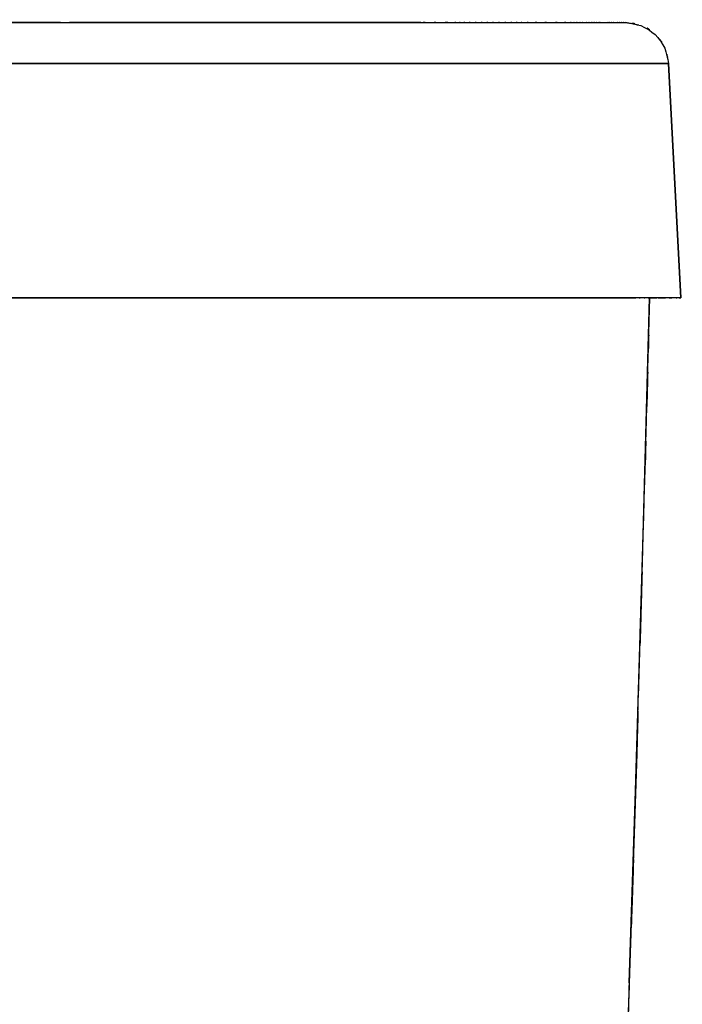
# Model space of a CAD drawing. Units: inches. Extents: x -122 to 102, y -17 to 82.
# Drawn here: x 26 to 38, y 63 to 81 of the extents above; entities that cross this region are included whole.
import ezdxf

# ---------------------------------------------------------------- set-up
doc = ezdxf.new("R2010")
doc.units = ezdxf.units.IN
doc.header["$MEASUREMENT"] = 0

# ---------------------------------------------------------------- blocks, each defined once
blk = doc.blocks.new('block 600')
at = {"color": 7, "lineweight": 25, "true_color": 0xffffff}
blk.add_open_spline([(37.754, 75.972), (37.693, 75.972), (37.781, 75.972), (37.709, 75.972), (37.595, 75.972), (37.758, 75.972), (37.629, 75.972), (37.462, 75.972), (37.697, 75.972), (37.511, 75.972), (37.25, 75.972), (37.622, 75.972), (37.325, 75.972), (37.234, 75.972), (37.357, 75.972), (37.263, 75.972), (37.164, 75.972), (37.298, 75.972), (37.196, 75.972), (37.087, 75.972), (37.235, 75.972), (37.122, 75.972), (36.999, 75.972), (37.166, 75.972), (37.039, 75.972), (36.898, 75.972), (37.091, 75.972), (36.943, 75.972), (36.751, 75.972), (37.023, 75.972), (36.807, 75.972), (36.472, 75.972), (36.953, 75.972), (36.566, 75.972), (36.062, 75.972), (36.768, 75.972), (36.213, 75.972), (35.551, 75.972), (36.46, 75.972), (35.758, 75.972), (34.979, 75.972), (36.037, 75.972), (35.229, 75.972), (34.382, 75.972), (35.523, 75.972), (34.659, 75.972), (33.785, 75.972), (34.956, 75.972), (34.073, 75.972), (33.181, 75.972), (34.374, 75.972), (33.476, 75.972), (31.382, 75.972), (34.193, 75.972), (32.071, 75.972), (29.895, 75.972), (32.811, 75.972), (30.613, 75.972), (28.371, 75.972), (31.372, 75.972), (29.113, 75.972), (26.823, 75.972), (29.884, 75.972), (27.582, 75.972), (25.272, 75.972), (28.358, 75.972), (26.039, 75.972), (23.704, 75.972), (26.823, 75.972), (24.48, 75.972), (21.687, 75.972), (25.419, 75.972), (22.614, 75.972), (19.767, 75.972), (23.571, 75.972), (20.711, 75.972), (17.804, 75.972), (21.689, 75.972), (18.769, 75.972), (15.8, 75.972), (19.763, 75.972), (16.787, 75.972)], degree=3, knots=[0, 0, 0, 0, 1, 1, 1, 2, 2, 2, 3, 3, 3, 4, 4, 4, 5, 5, 5, 6, 6, 6, 7, 7, 7, 8, 8, 8, 9, 9, 9, 10, 10, 10, 11, 11, 11, 12, 12, 12, 13, 13, 13, 14, 14, 14, 15, 15, 15, 16, 16, 16, 17, 17, 17, 18, 18, 18, 19, 19, 19, 20, 20, 20, 21, 21, 21, 22, 22, 22, 23, 23, 23, 24, 24, 24, 25, 25, 25, 26, 26, 26, 27, 27, 27, 27], dxfattribs=at)
blk = doc.blocks.new('block 601')
at = {"color": 7, "lineweight": 25, "true_color": 0xffffff}
blk.add_lwpolyline([(37.527, 80.3), (37.754, 75.972)], dxfattribs=at)
blk = doc.blocks.new('block 602')
at = {"color": 7, "lineweight": 25, "true_color": 0xffffff}
blk.add_open_spline([(16.756, 80.3), (19.944, 80.3), (15.698, 80.3), (18.879, 80.3), (22.003, 80.3), (17.847, 80.3), (20.957, 80.3), (24.015, 80.3), (19.948, 80.3), (22.991, 80.3), (25.991, 80.3), (22, 80.3), (24.986, 80.3), (27.94, 80.3), (24.01, 80.3), (26.951, 80.3), (29.873, 80.3), (25.99, 80.3), (28.893, 80.3), (31.408, 80.3), (28.068, 80.3), (30.563, 80.3), (32.998, 80.3), (29.77, 80.3), (32.177, 80.3), (34.51, 80.3), (31.423, 80.3), (33.72, 80.3), (34.598, 80.3), (33.433, 80.3), (34.302, 80.3), (35.159, 80.3), (34.026, 80.3), (34.869, 80.3), (35.68, 80.3), (34.615, 80.3), (35.401, 80.3), (36.12, 80.3), (35.185, 80.3), (35.868, 80.3), (36.457, 80.3), (35.703, 80.3), (36.245, 80.3), (36.658, 80.3), (36.14, 80.3), (36.504, 80.3), (36.806, 80.3), (36.434, 80.3), (36.69, 80.3), (36.871, 80.3), (36.639, 80.3), (36.807, 80.3), (36.955, 80.3), (36.761, 80.3), (36.904, 80.3), (37.032, 80.3), (36.863, 80.3), (36.988, 80.3), (37.104, 80.3), (36.952, 80.3), (37.064, 80.3), (37.168, 80.3), (37.032, 80.3), (37.132, 80.3), (37.333, 80.3), (37.076, 80.3), (37.26, 80.3), (37.405, 80.3), (37.22, 80.3), (37.353, 80.3), (37.536, 80.3), (37.309, 80.3), (37.466, 80.3), (37.564, 80.3), (37.443, 80.3), (37.527, 80.3)], degree=3, knots=[0, 0, 0, 0, 1, 1, 1, 2, 2, 2, 3, 3, 3, 4, 4, 4, 5, 5, 5, 6, 6, 6, 7, 7, 7, 8, 8, 8, 9, 9, 9, 10, 10, 10, 11, 11, 11, 12, 12, 12, 13, 13, 13, 14, 14, 14, 15, 15, 15, 16, 16, 16, 17, 17, 17, 18, 18, 18, 19, 19, 19, 20, 20, 20, 21, 21, 21, 22, 22, 22, 23, 23, 23, 24, 24, 24, 25, 25, 25, 25], dxfattribs=at)
blk = doc.blocks.new('block 627')
at = {"color": 7, "lineweight": 25, "true_color": 0xffffff}
blk.add_lwpolyline([(24.261, 75.972), (26.636, 75.972)], dxfattribs=at)
blk = doc.blocks.new('block 628')
at = {"color": 7, "lineweight": 25, "true_color": 0xffffff}
blk.add_lwpolyline([(26.636, 75.972), (27.806, 75.972)], dxfattribs=at)
blk = doc.blocks.new('block 629')
at = {"color": 7, "lineweight": 25, "true_color": 0xffffff}
blk.add_lwpolyline([(27.806, 75.972), (28.961, 75.972)], dxfattribs=at)
blk = doc.blocks.new('block 630')
at = {"color": 7, "lineweight": 25, "true_color": 0xffffff}
blk.add_open_spline([(28.961, 75.972), (30.71, 75.972), (28.383, 75.972), (30.124, 75.972), (31.765, 75.972), (29.582, 75.972), (31.215, 75.972)], degree=3, knots=[0, 0, 0, 0, 1, 1, 1, 2, 2, 2, 2], dxfattribs=at)
blk = doc.blocks.new('block 631')
at = {"color": 7, "lineweight": 25, "true_color": 0xffffff}
blk.add_lwpolyline([(31.215, 75.972), (32.309, 75.972)], dxfattribs=at)
blk = doc.blocks.new('block 632')
at = {"color": 7, "lineweight": 25, "true_color": 0xffffff}
blk.add_lwpolyline([(32.309, 75.972), (33.37, 75.972)], dxfattribs=at)
blk = doc.blocks.new('block 633')
at = {"color": 7, "lineweight": 25, "true_color": 0xffffff}
blk.add_lwpolyline([(33.37, 75.972), (33.956, 75.972)], dxfattribs=at)
blk = doc.blocks.new('block 634')
at = {"color": 7, "lineweight": 25, "true_color": 0xffffff}
blk.add_lwpolyline([(33.956, 75.972), (34.526, 75.972)], dxfattribs=at)
blk = doc.blocks.new('block 635')
at = {"color": 7, "lineweight": 25, "true_color": 0xffffff}
blk.add_lwpolyline([(34.526, 75.972), (34.937, 75.972)], dxfattribs=at)
blk = doc.blocks.new('block 636')
at = {"color": 7, "lineweight": 25, "true_color": 0xffffff}
blk.add_lwpolyline([(34.937, 75.972), (35.329, 75.972)], dxfattribs=at)
blk = doc.blocks.new('block 637')
at = {"color": 7, "lineweight": 25, "true_color": 0xffffff}
blk.add_lwpolyline([(35.329, 75.972), (35.753, 75.972)], dxfattribs=at)
blk = doc.blocks.new('block 638')
at = {"color": 7, "lineweight": 25, "true_color": 0xffffff}
blk.add_lwpolyline([(35.753, 75.972), (36.121, 75.972)], dxfattribs=at)
blk = doc.blocks.new('block 639')
at = {"color": 7, "lineweight": 25, "true_color": 0xffffff}
blk.add_lwpolyline([(36.121, 75.972), (36.423, 75.972)], dxfattribs=at)
blk = doc.blocks.new('block 640')
at = {"color": 7, "lineweight": 25, "true_color": 0xffffff}
blk.add_lwpolyline([(36.423, 75.972), (36.548, 75.972)], dxfattribs=at)
blk = doc.blocks.new('block 641')
at = {"color": 7, "lineweight": 25, "true_color": 0xffffff}
blk.add_lwpolyline([(36.548, 75.972), (36.655, 75.972)], dxfattribs=at)
blk = doc.blocks.new('block 642')
at = {"color": 7, "lineweight": 25, "true_color": 0xffffff}
blk.add_lwpolyline([(36.655, 75.972), (36.814, 75.972)], dxfattribs=at)
blk = doc.blocks.new('block 643')
at = {"color": 7, "lineweight": 25, "true_color": 0xffffff}
blk.add_lwpolyline([(36.814, 75.972), (36.873, 75.972)], dxfattribs=at)
blk = doc.blocks.new('block 644')
at = {"color": 7, "lineweight": 25, "true_color": 0xffffff}
blk.add_lwpolyline([(36.873, 75.972), (36.921, 75.972)], dxfattribs=at)
blk = doc.blocks.new('block 645')
at = {"color": 7, "lineweight": 25, "true_color": 0xffffff}
blk.add_lwpolyline([(37.361, 75.972), (37.469, 75.972)], dxfattribs=at)
blk = doc.blocks.new('block 646')
at = {"color": 7, "lineweight": 25, "true_color": 0xffffff}
blk.add_lwpolyline([(37.539, 75.972), (37.581, 75.972)], dxfattribs=at)
blk = doc.blocks.new('block 647')
at = {"color": 7, "lineweight": 25, "true_color": 0xffffff}
blk.add_lwpolyline([(37.721, 75.972), (37.754, 75.972)], dxfattribs=at)
blk = doc.blocks.new('block 661')
at = {"color": 7, "lineweight": 25, "true_color": 0xffffff}
blk.add_lwpolyline([(23.863, 81.052), (26.174, 81.052)], dxfattribs=at)
blk = doc.blocks.new('block 662')
at = {"color": 7, "lineweight": 25, "true_color": 0xffffff}
blk.add_lwpolyline([(26.174, 81.052), (27.316, 81.052)], dxfattribs=at)
blk = doc.blocks.new('block 663')
at = {"color": 7, "lineweight": 25, "true_color": 0xffffff}
blk.add_lwpolyline([(27.316, 81.052), (28.447, 81.052)], dxfattribs=at)
blk = doc.blocks.new('block 664')
at = {"color": 7, "lineweight": 25, "true_color": 0xffffff}
blk.add_open_spline([(28.447, 81.052), (30.147, 81.052), (27.885, 81.052), (29.578, 81.052), (31.17, 81.052), (29.051, 81.052), (30.637, 81.052)], degree=3, knots=[0, 0, 0, 0, 1, 1, 1, 2, 2, 2, 2], dxfattribs=at)
blk = doc.blocks.new('block 665')
at = {"color": 7, "lineweight": 25, "true_color": 0xffffff}
blk.add_lwpolyline([(30.637, 81.052), (31.69, 81.052)], dxfattribs=at)
blk = doc.blocks.new('block 666')
at = {"color": 7, "lineweight": 25, "true_color": 0xffffff}
blk.add_lwpolyline([(31.69, 81.052), (32.709, 81.052)], dxfattribs=at)
blk = doc.blocks.new('block 667')
at = {"color": 7, "lineweight": 25, "true_color": 0xffffff}
blk.add_lwpolyline([(32.709, 81.052), (33.205, 81.052)], dxfattribs=at)
blk = doc.blocks.new('block 668')
at = {"color": 7, "lineweight": 25, "true_color": 0xffffff}
blk.add_lwpolyline([(33.205, 81.052), (33.692, 81.052)], dxfattribs=at)
blk = doc.blocks.new('block 669')
at = {"color": 7, "lineweight": 25, "true_color": 0xffffff}
blk.add_lwpolyline([(33.692, 81.052), (34.165, 81.052)], dxfattribs=at)
blk = doc.blocks.new('block 670')
at = {"color": 7, "lineweight": 25, "true_color": 0xffffff}
blk.add_lwpolyline([(34.165, 81.052), (34.608, 81.052)], dxfattribs=at)
blk = doc.blocks.new('block 671')
at = {"color": 7, "lineweight": 25, "true_color": 0xffffff}
blk.add_lwpolyline([(34.608, 81.052), (35.006, 81.052)], dxfattribs=at)
blk = doc.blocks.new('block 672')
at = {"color": 7, "lineweight": 25, "true_color": 0xffffff}
blk.add_lwpolyline([(35.006, 81.052), (35.346, 81.052)], dxfattribs=at)
blk = doc.blocks.new('block 673')
at = {"color": 7, "lineweight": 25, "true_color": 0xffffff}
blk.add_lwpolyline([(35.346, 81.052), (35.607, 81.052)], dxfattribs=at)
blk = doc.blocks.new('block 674')
at = {"color": 7, "lineweight": 25, "true_color": 0xffffff}
blk.add_lwpolyline([(35.607, 81.052), (35.782, 81.052)], dxfattribs=at)
blk = doc.blocks.new('block 675')
at = {"color": 7, "lineweight": 25, "true_color": 0xffffff}
blk.add_lwpolyline([(35.782, 81.052), (35.852, 81.052)], dxfattribs=at)
blk = doc.blocks.new('block 676')
at = {"color": 7, "lineweight": 25, "true_color": 0xffffff}
blk.add_lwpolyline([(35.852, 81.052), (35.908, 81.052)], dxfattribs=at)
blk = doc.blocks.new('block 677')
at = {"color": 7, "lineweight": 25, "true_color": 0xffffff}
blk.add_lwpolyline([(35.908, 81.052), (35.955, 81.052)], dxfattribs=at)
blk = doc.blocks.new('block 678')
at = {"color": 7, "lineweight": 25, "true_color": 0xffffff}
blk.add_lwpolyline([(35.955, 81.052), (35.997, 81.052)], dxfattribs=at)
blk = doc.blocks.new('block 679')
at = {"color": 7, "lineweight": 25, "true_color": 0xffffff}
blk.add_lwpolyline([(35.997, 81.052), (36.111, 81.052)], dxfattribs=at)
blk = doc.blocks.new('block 680')
at = {"color": 7, "lineweight": 25, "true_color": 0xffffff}
blk.add_lwpolyline([(36.111, 81.052), (36.222, 81.052)], dxfattribs=at)
blk = doc.blocks.new('block 681')
at = {"color": 7, "lineweight": 25, "true_color": 0xffffff}
blk.add_lwpolyline([(36.222, 81.052), (36.319, 81.052)], dxfattribs=at)
blk = doc.blocks.new('block 682')
at = {"color": 7, "lineweight": 25, "true_color": 0xffffff}
blk.add_lwpolyline([(36.319, 81.052), (36.468, 81.052)], dxfattribs=at)
blk = doc.blocks.new('block 689')
at = {"color": 7, "lineweight": 25, "true_color": 0xffffff}
blk.add_open_spline([(36.735, 81.052), (37.164, 80.986), (36.597, 81.091), (37.018, 80.999), (37.425, 80.775), (36.9, 81.106), (37.281, 80.834), (37.573, 80.467), (37.214, 80.975), (37.46, 80.58), (37.574, 80.164), (37.439, 80.725), (37.527, 80.3)], degree=3, knots=[0, 0, 0, 0, 1, 1, 1, 2, 2, 2, 3, 3, 3, 4, 4, 4, 4], dxfattribs=at)
blk = doc.blocks.new('block 690')
at = {"color": 7, "lineweight": 25, "true_color": 0xffffff}
blk.add_open_spline([(37.527, 80.3), (37.467, 80.3), (37.554, 80.3), (37.483, 80.3), (37.371, 80.3), (37.531, 80.3), (37.403, 80.3), (37.24, 80.3), (37.47, 80.3), (37.288, 80.3), (37.033, 80.3), (37.397, 80.3), (37.106, 80.3), (37.017, 80.3), (37.137, 80.3), (37.046, 80.3), (36.948, 80.3), (37.08, 80.3), (36.98, 80.3), (36.874, 80.3), (37.018, 80.3), (36.908, 80.3), (36.789, 80.3), (36.951, 80.3), (36.827, 80.3), (36.69, 80.3), (36.877, 80.3), (36.734, 80.3), (36.554, 80.3), (36.809, 80.3), (36.607, 80.3), (36.287, 80.3), (36.75, 80.3), (36.375, 80.3), (35.871, 80.3), (36.581, 80.3), (36.02, 80.3), (35.339, 80.3), (36.277, 80.3), (35.551, 80.3), (34.759, 80.3), (35.835, 80.3), (35.013, 80.3), (34.161, 80.3), (35.309, 80.3), (34.44, 80.3), (33.567, 80.3), (34.736, 80.3), (33.855, 80.3), (32.971, 80.3), (34.154, 80.3), (33.264, 80.3), (31.196, 80.3), (33.972, 80.3), (31.876, 80.3), (29.729, 80.3), (32.606, 80.3), (30.437, 80.3), (28.223, 80.3), (31.186, 80.3), (28.956, 80.3), (26.69, 80.3), (29.719, 80.3), (27.441, 80.3), (25.155, 80.3), (28.209, 80.3), (25.914, 80.3), (23.603, 80.3), (26.69, 80.3), (24.371, 80.3), (21.606, 80.3), (25.301, 80.3), (22.524, 80.3), (19.704, 80.3), (23.471, 80.3), (20.64, 80.3), (17.761, 80.3), (21.607, 80.3), (18.717, 80.3), (15.778, 80.3), (19.7, 80.3), (16.756, 80.3)], degree=3, knots=[0, 0, 0, 0, 1, 1, 1, 2, 2, 2, 3, 3, 3, 4, 4, 4, 5, 5, 5, 6, 6, 6, 7, 7, 7, 8, 8, 8, 9, 9, 9, 10, 10, 10, 11, 11, 11, 12, 12, 12, 13, 13, 13, 14, 14, 14, 15, 15, 15, 16, 16, 16, 17, 17, 17, 18, 18, 18, 19, 19, 19, 20, 20, 20, 21, 21, 21, 22, 22, 22, 23, 23, 23, 24, 24, 24, 25, 25, 25, 26, 26, 26, 27, 27, 27, 27], dxfattribs=at)
blk = doc.blocks.new('block 692')
at = {"color": 7, "lineweight": 25, "true_color": 0xffffff}
blk.add_open_spline([(16.645, 81.052), (19.211, 81.052), (15.793, 81.052), (18.354, 81.052), (20.736, 81.052), (17.565, 81.052), (19.939, 81.052), (22.143, 81.052), (19.209, 81.052), (21.406, 81.052), (23.441, 81.052), (20.732, 81.052), (22.76, 81.052), (24.635, 81.052), (22.139, 81.052), (24.008, 81.052), (25.729, 81.052), (23.438, 81.052), (25.154, 81.052), (26.992, 81.052), (24.545, 81.052), (26.378, 81.052), (28.014, 81.052), (25.835, 81.052), (27.467, 81.052), (28.901, 81.052), (26.992, 81.052), (28.422, 81.052), (29.651, 81.052), (28.015, 81.052), (29.24, 81.052), (30.038, 81.052), (28.975, 81.052), (29.771, 81.052), (30.458, 81.052), (29.543, 81.052), (30.228, 81.052), (30.807, 81.052), (30.037, 81.052), (30.614, 81.052), (31.252, 81.052), (30.402, 81.052), (31.039, 81.052), (31.472, 81.052), (30.895, 81.052), (31.327, 81.052), (31.544, 81.052), (31.255, 81.052), (31.472, 81.052), (31.562, 81.052), (31.442, 81.052), (31.532, 81.052), (31.772, 81.052), (31.452, 81.052), (31.692, 81.052), (31.923, 81.052), (31.615, 81.052), (31.846, 81.052), (32.067, 81.052), (31.772, 81.052), (31.993, 81.052), (32.206, 81.052), (31.923, 81.052), (32.135, 81.052), (32.46, 81.052), (32.027, 81.052), (32.351, 81.052), (32.652, 81.052), (32.251, 81.052), (32.552, 81.052), (32.83, 81.052), (32.46, 81.052), (32.737, 81.052), (33.002, 81.052), (32.649, 81.052), (32.913, 81.052), (33.227, 81.052), (32.81, 81.052), (33.122, 81.052), (33.403, 81.052), (33.029, 81.052), (33.309, 81.052), (33.672, 81.052), (33.189, 81.052), (33.551, 81.052), (33.677, 81.052), (33.509, 81.052), (33.635, 81.052), (33.753, 81.052), (33.595, 81.052), (33.714, 81.052), (33.851, 81.052), (33.668, 81.052), (33.805, 81.052), (33.962, 81.052), (33.753, 81.052), (33.909, 81.052), (34.081, 81.052), (33.852, 81.052), (34.024, 81.052), (34.185, 81.052), (33.97, 81.052), (34.131, 81.052), (34.29, 81.052), (34.078, 81.052), (34.237, 81.052), (34.394, 81.052), (34.186, 81.052), (34.341, 81.052), (34.518, 81.052), (34.283, 81.052), (34.458, 81.052), (34.631, 81.052), (34.402, 81.052), (34.573, 81.052), (34.741, 81.052), (34.518, 81.052), (34.684, 81.052), (34.806, 81.052), (34.644, 81.052), (34.765, 81.052), (34.909, 81.052), (34.718, 81.052), (34.86, 81.052), (35.065, 81.052), (34.794, 81.052), (34.996, 81.052), (35.251, 81.052), (34.915, 81.052), (35.164, 81.052), (35.453, 81.052), (35.075, 81.052), (35.353, 81.052), (35.647, 81.052), (35.267, 81.052), (35.544, 81.052), (35.766, 81.052), (35.481, 81.052), (35.686, 81.052), (35.796, 81.052), (35.653, 81.052), (35.758, 81.052), (35.827, 81.052), (35.736, 81.052), (35.803, 81.052), (35.895, 81.052), (35.775, 81.052), (35.863, 81.052), (35.955, 81.052), (35.836, 81.052), (35.922, 81.052), (35.972, 81.052), (35.907, 81.052), (35.955, 81.052), (36.003, 81.052), (35.939, 81.052), (35.987, 81.052), (36.055, 81.052), (35.965, 81.052), (36.032, 81.052), (36.116, 81.052), (36.005, 81.052), (36.087, 81.052), (36.137, 81.052), (36.071, 81.052), (36.12, 81.052), (36.16, 81.052), (36.107, 81.052), (36.147, 81.052), (36.2, 81.052), (36.129, 81.052), (36.182, 81.052), (36.223, 81.052), (36.169, 81.052), (36.21, 81.052), (36.248, 81.052), (36.197, 81.052), (36.235, 81.052), (36.261, 81.052), (36.226, 81.052), (36.252, 81.052), (36.281, 81.052), (36.243, 81.052), (36.271, 81.052), (36.312, 81.052), (36.258, 81.052), (36.298, 81.052), (36.329, 81.052), (36.288, 81.052), (36.319, 81.052), (36.346, 81.052), (36.31, 81.052), (36.337, 81.052), (36.361, 81.052), (36.329, 81.052), (36.353, 81.052), (36.354, 81.052), (36.353, 81.052), (36.354, 81.052), (36.356, 81.052), (36.353, 81.052), (36.356, 81.052), (36.368, 81.052), (36.351, 81.052), (36.363, 81.052), (36.383, 81.052), (36.357, 81.052), (36.377, 81.052), (36.409, 81.052), (36.367, 81.052), (36.398, 81.052), (36.439, 81.052), (36.385, 81.052), (36.425, 81.052), (36.472, 81.052), (36.41, 81.052), (36.455, 81.052), (36.506, 81.052), (36.44, 81.052), (36.489, 81.052), (36.542, 81.052), (36.472, 81.052), (36.524, 81.052), (36.578, 81.052), (36.508, 81.052), (36.559, 81.052), (36.623, 81.052), (36.54, 81.052), (36.601, 81.052), (36.662, 81.052), (36.582, 81.052), (36.641, 81.052), (36.701, 81.052), (36.623, 81.052), (36.68, 81.052), (36.734, 81.052), (36.666, 81.052), (36.714, 81.052), (36.747, 81.052), (36.706, 81.052), (36.735, 81.052)], degree=3, knots=[0, 0, 0, 0, 1, 1, 1, 2, 2, 2, 3, 3, 3, 4, 4, 4, 5, 5, 5, 6, 6, 6, 7, 7, 7, 8, 8, 8, 9, 9, 9, 10, 10, 10, 11, 11, 11, 12, 12, 12, 13, 13, 13, 14, 14, 14, 15, 15, 15, 16, 16, 16, 17, 17, 17, 18, 18, 18, 19, 19, 19, 20, 20, 20, 21, 21, 21, 22, 22, 22, 23, 23, 23, 24, 24, 24, 25, 25, 25, 26, 26, 26, 27, 27, 27, 28, 28, 28, 29, 29, 29, 30, 30, 30, 31, 31, 31, 32, 32, 32, 33, 33, 33, 34, 34, 34, 35, 35, 35, 36, 36, 36, 37, 37, 37, 38, 38, 38, 39, 39, 39, 40, 40, 40, 41, 41, 41, 42, 42, 42, 43, 43, 43, 44, 44, 44, 45, 45, 45, 46, 46, 46, 47, 47, 47, 48, 48, 48, 49, 49, 49, 50, 50, 50, 51, 51, 51, 52, 52, 52, 53, 53, 53, 54, 54, 54, 55, 55, 55, 56, 56, 56, 57, 57, 57, 58, 58, 58, 59, 59, 59, 60, 60, 60, 61, 61, 61, 62, 62, 62, 63, 63, 63, 64, 64, 64, 65, 65, 65, 66, 66, 66, 67, 67, 67, 68, 68, 68, 69, 69, 69, 70, 70, 70, 71, 71, 71, 72, 72, 72, 73, 73, 73, 74, 74, 74, 75, 75, 75, 76, 76, 76, 77, 77, 77, 78, 78, 78, 79, 79, 79, 80, 80, 80, 80], dxfattribs=at)
blk = doc.blocks.new('block 696')
at = {"color": 7, "lineweight": 25, "true_color": 0xffffff}
blk.add_open_spline([(32.957, 81.052), (32.42, 81.052), (33.138, 81.052), (32.598, 81.052), (31.372, 81.052), (33.016, 81.052), (31.776, 81.052), (30.511, 81.052), (32.203, 81.052), (30.93, 81.052), (28.768, 81.052), (31.664, 81.052), (29.482, 81.052), (27.256, 81.052), (30.234, 81.052), (27.993, 81.052), (25.721, 81.052), (28.756, 81.052), (26.476, 81.052)], degree=3, knots=[0, 0, 0, 0, 1, 1, 1, 2, 2, 2, 3, 3, 3, 4, 4, 4, 5, 5, 5, 6, 6, 6, 6], dxfattribs=at)
blk = doc.blocks.new('block 697')
at = {"color": 7, "lineweight": 25, "true_color": 0xffffff}
blk.add_lwpolyline([(26.31, 81.052), (24.757, 81.052)], dxfattribs=at)
blk = doc.blocks.new('block 699')
at = {"color": 7, "lineweight": 25, "true_color": 0xffffff}
blk.add_lwpolyline([(36.977, 81.007), (36.735, 81.052)], dxfattribs=at)
blk = doc.blocks.new('block 701')
at = {"color": 7, "lineweight": 25, "true_color": 0xffffff}
blk.add_open_spline([(31.576, 80.3), (32.828, 80.3), (31.163, 80.3), (32.408, 80.3), (34.726, 80.3), (31.665, 80.3), (33.939, 80.3), (34.809, 80.3), (33.653, 80.3), (34.517, 80.3), (35.382, 80.3), (34.241, 80.3), (35.087, 80.3), (35.779, 80.3), (34.864, 80.3), (35.545, 80.3)], degree=3, knots=[0, 0, 0, 0, 1, 1, 1, 2, 2, 2, 3, 3, 3, 4, 4, 4, 5, 5, 5, 5], dxfattribs=at)
blk = doc.blocks.new('block 705')
at = {"color": 7, "lineweight": 25, "true_color": 0xffffff}
blk.add_open_spline([(37.192, 75.972), (37.221, 75.972), (37.182, 75.972), (37.211, 75.972), (37.347, 75.972), (37.173, 75.972), (37.298, 75.972), (37.322, 75.972), (37.29, 75.972), (37.314, 75.972)], degree=3, knots=[0, 0, 0, 0, 1, 1, 1, 2, 2, 2, 3, 3, 3, 3], dxfattribs=at)
blk = doc.blocks.new('block 706')
at = {"color": 7, "lineweight": 25, "true_color": 0xffffff}
blk.add_open_spline([(37.335, 75.972), (37.391, 75.972), (37.317, 75.972), (37.372, 75.972), (37.473, 75.972), (37.342, 75.972), (37.438, 75.972), (37.481, 75.972), (37.424, 75.972), (37.466, 75.972)], degree=3, knots=[0, 0, 0, 0, 1, 1, 1, 2, 2, 2, 3, 3, 3, 3], dxfattribs=at)
blk = doc.blocks.new('block 707')
at = {"color": 7, "lineweight": 25, "true_color": 0xffffff}
blk.add_open_spline([(37.244, 80.3), (37.239, 80.3), (37.246, 80.3), (37.241, 80.3), (37.166, 80.3), (37.271, 80.3), (37.188, 80.3), (37.102, 80.3), (37.218, 80.3), (37.13, 80.3), (37.044, 80.3), (37.16, 80.3), (37.072, 80.3)], degree=3, knots=[0, 0, 0, 0, 1, 1, 1, 2, 2, 2, 3, 3, 3, 4, 4, 4, 4], dxfattribs=at)
blk = doc.blocks.new('block 709')
at = {"color": 7, "lineweight": 25, "true_color": 0xffffff}
blk.add_lwpolyline([(37.754, 75.972), (37.527, 80.3)], dxfattribs=at)
blk = doc.blocks.new('block 2426')
at = {"color": 7, "lineweight": 25, "true_color": 0xffffff}
blk.add_open_spline([(36.653, 58.691), (36.834, 64.075), (36.593, 56.896), (36.773, 62.28), (37.025, 70.199), (36.691, 59.64), (36.94, 67.56)], degree=3, knots=[0, 0, 0, 0, 1, 1, 1, 2, 2, 2, 2], dxfattribs=at)
blk = doc.blocks.new('block 2427')
at = {"color": 7, "lineweight": 25, "true_color": 0xffffff}
blk.add_open_spline([(36.94, 67.56), (37.163, 75.124), (36.868, 65.038), (37.088, 72.603), (37.226, 77.656), (37.043, 70.918), (37.179, 75.972)], degree=3, knots=[0, 0, 0, 0, 1, 1, 1, 2, 2, 2, 2], dxfattribs=at)
blk = doc.blocks.new('block 2510')
at = {"color": 7, "lineweight": 25, "true_color": 0xffffff}
blk.add_open_spline([(36.622, 57.789), (36.783, 62.516), (36.568, 56.213), (36.729, 60.94), (36.876, 65.426), (36.681, 59.445), (36.827, 63.931), (36.961, 68.176), (36.783, 62.516), (36.915, 66.761), (37.037, 70.765), (36.876, 65.427), (36.996, 69.43), (37.106, 73.191), (36.96, 68.176), (37.069, 71.938), (37.168, 75.456), (37.037, 70.765), (37.134, 74.283), (37.202, 76.816), (37.112, 73.439), (37.18, 75.972)], degree=3, knots=[0, 0, 0, 0, 1, 1, 1, 2, 2, 2, 3, 3, 3, 4, 4, 4, 5, 5, 5, 6, 6, 6, 7, 7, 7, 7], dxfattribs=at)
blk = doc.blocks.new('block 2511')
at = {"color": 7, "lineweight": 25, "true_color": 0xffffff}
blk.add_lwpolyline([(36.954, 68.052), (36.94, 67.56)], dxfattribs=at)
blk = doc.blocks.new('block 2512')
at = {"color": 7, "lineweight": 25, "true_color": 0xffffff}
blk.add_lwpolyline([(36.94, 67.56), (36.803, 63.335)], dxfattribs=at)
blk = doc.blocks.new('block 2519')
at = {"color": 7, "lineweight": 25, "true_color": 0xffffff}
blk.add_open_spline([(36.653, 58.691), (36.834, 64.075), (36.593, 56.896), (36.773, 62.28), (37.025, 70.199), (36.691, 59.64), (36.94, 67.56)], degree=3, knots=[0, 0, 0, 0, 1, 1, 1, 2, 2, 2, 2], dxfattribs=at)
blk = doc.blocks.new('block 2520')
at = {"color": 7, "lineweight": 25, "true_color": 0xffffff}
blk.add_open_spline([(36.94, 67.56), (37.163, 75.124), (36.868, 65.038), (37.088, 72.603), (37.226, 77.656), (37.043, 70.918), (37.179, 75.972)], degree=3, knots=[0, 0, 0, 0, 1, 1, 1, 2, 2, 2, 2], dxfattribs=at)
blk = doc.blocks.new('block 2606')
at = {"color": 7, "lineweight": 25, "true_color": 0xffffff}
blk.add_lwpolyline([(36.94, 67.56), (36.933, 67.333)], dxfattribs=at)
blk = doc.blocks.new('block 2608')
at = {"color": 7, "lineweight": 25, "true_color": 0xffffff}
blk.add_lwpolyline([(36.954, 68.052), (36.94, 67.56)], dxfattribs=at)
blk = doc.blocks.new('block 2609')
at = {"color": 7, "lineweight": 25, "true_color": 0xffffff}
blk.add_lwpolyline([(37.059, 71.61), (37.179, 75.972)], dxfattribs=at)
blk = doc.blocks.new('block 2610')
at = {"color": 7, "lineweight": 25, "true_color": 0xffffff}
blk.add_lwpolyline([(36.919, 66.88), (37.059, 71.61)], dxfattribs=at)
blk = doc.blocks.new('block 2612')
at = {"color": 7, "lineweight": 25, "true_color": 0xffffff}
blk.add_lwpolyline([(36.803, 63.335), (36.919, 66.88)], dxfattribs=at)

msp = doc.modelspace()

# ---------------------------------------------------------------- block references
for name in ['block 692', 'block 661', 'block 697', 'block 696', 'block 662', 'block 663', 'block 664', 'block 665', 'block 666', 'block 667', 'block 668', 'block 669', 'block 670', 'block 671', 'block 672', 'block 673', 'block 674', 'block 675', 'block 676', 'block 677', 'block 678', 'block 679', 'block 680', 'block 681', 'block 682', 'block 689', 'block 699', 'block 602', 'block 690', 'block 701', 'block 707', 'block 601', 'block 709', 'block 2427', 'block 2520', 'block 2510', 'block 600', 'block 627', 'block 628', 'block 629', 'block 630', 'block 631', 'block 632', 'block 633', 'block 634', 'block 635', 'block 636', 'block 637', 'block 638', 'block 639', 'block 640', 'block 641', 'block 642', 'block 643', 'block 644', 'block 2609', 'block 705', 'block 706', 'block 645', 'block 646', 'block 647', 'block 2610', 'block 2426', 'block 2519', 'block 2511', 'block 2608', 'block 2512', 'block 2606', 'block 2612']:
    msp.add_blockref(name, (0, 0))

doc.saveas('drawing.dxf')
